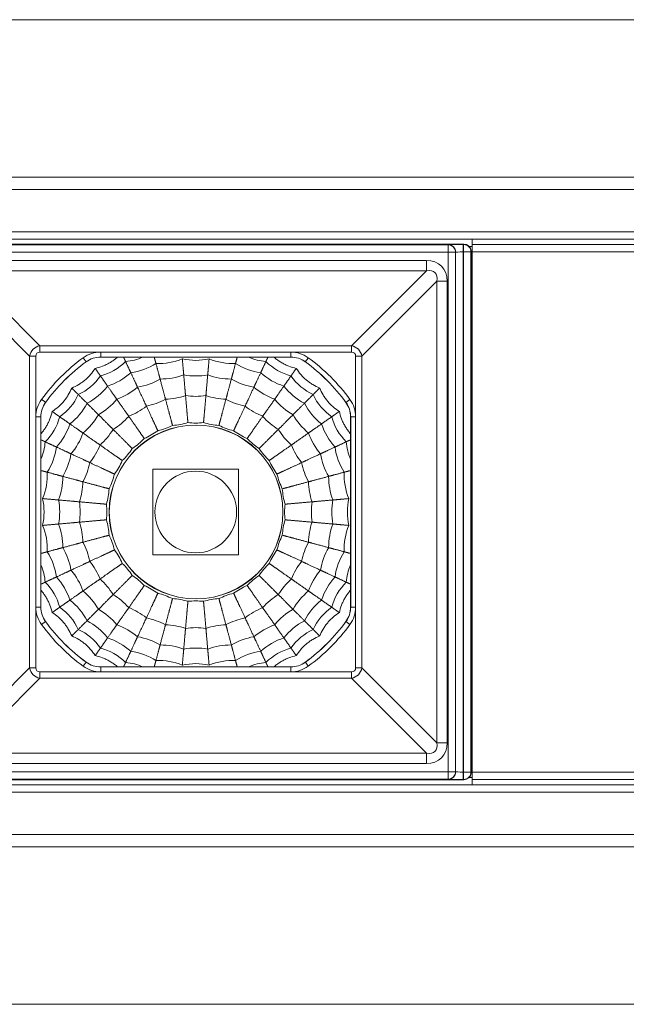
# Model space of a CAD drawing. Units: millimetres. Extents: x 52 to 1159, y 51 to 379.
# Drawn here: x 253 to 277, y 340 to 379 of the extents above; entities that cross this region are included whole.
import ezdxf

# ---------------------------------------------------------------- set-up
doc = ezdxf.new("R2010")
doc.units = ezdxf.units.MM
doc.layers.add('1', color=7, linetype='Continuous', true_color=0xffffff)

msp = doc.modelspace()

# ---------------------------------------------------------------- linework, layer by layer
at = {"layer": '1', "color": 251, "linetype": 'Continuous', "lineweight": 18}
for p, q in [((442.446, 379.225), (114.246, 379.225)), ((270.66, 370.175), (247.888, 370.175)), ((270.974, 369.581), (270.962, 369.604)), ((263.678, 365.62), (256.013, 365.62)), ((253.6, 363.207), (253.6, 355.542)), ((266.091, 355.542), (266.091, 363.207)), ((256.013, 353.129), (263.678, 353.129)), ((270.974, 349.168), (270.962, 349.145)), ((270.66, 348.575), (247.888, 348.575)), ((114.246, 339.525), (442.446, 339.525))]:
    msp.add_line(p, q, dxfattribs=at)
at = {"layer": '1', "color": 252, "linetype": 'Continuous', "lineweight": 18}
for p, q in [((433.596, 372.875), (123.096, 372.875)), ((433.596, 370.375), (123.096, 370.375)), ((271.001, 369.775), (270.962, 369.775)), ((270.962, 369.71), (271.001, 369.71)), ((258.121, 361.1), (258.121, 357.65)), ((261.571, 361.1), (258.121, 361.1)), ((261.571, 357.65), (261.571, 361.1)), ((258.121, 357.65), (261.571, 357.65)), ((271.001, 349.039), (270.962, 349.039)), ((271.001, 348.975), (270.962, 348.975)), ((433.596, 348.375), (123.096, 348.375)), ((433.596, 345.875), (123.096, 345.875))]:
    msp.add_line(p, q, dxfattribs=at)
at = {"layer": '1', "color": 252, "linetype": 'Continuous', "lineweight": 13}
for p, q in [((433.596, 372.375), (123.096, 372.375)), ((433.596, 370.675), (123.096, 370.675)), ((271.001, 370.075), (270.884, 370.075)), ((271.001, 348.675), (270.884, 348.675)), ((433.596, 348.075), (123.096, 348.075)), ((433.596, 346.375), (123.096, 346.375))]:
    msp.add_line(p, q, dxfattribs=at)
at = {"layer": '1', "color": 251, "linetype": 'Continuous', "lineweight": 13}
for p, q in [((138.67, 370.15), (270.021, 370.15)), ((270.021, 370.15), (270.025, 370.154)), ((270.021, 369.85), (270.021, 370.15)), ((270.625, 370.159), (270.625, 369.859)), ((270.625, 370.159), (270.644, 370.159)), ((270.644, 370.159), (270.66, 370.175)), ((270.644, 369.859), (270.644, 370.159)), ((270.021, 369.85), (138.67, 369.85)), ((270.021, 369.85), (270.321, 369.85)), ((270.021, 348.899), (270.021, 369.85)), ((270.325, 369.854), (270.321, 369.85)), ((270.321, 369.85), (270.321, 348.899)), ((270.325, 348.896), (270.325, 369.854)), ((270.644, 369.859), (270.625, 369.859)), ((270.625, 369.859), (270.625, 348.89)), ((270.644, 369.859), (270.944, 369.859)), ((270.644, 348.89), (270.644, 369.859)), ((270.96, 369.875), (270.944, 369.859)), ((270.944, 369.859), (270.944, 348.89)), ((250.543, 369.515), (269.149, 369.515)), ((269.149, 369.096), (269.149, 369.515)), ((270.974, 369.27), (270.974, 369.581)), ((270.996, 369.27), (270.974, 369.27)), ((250.543, 369.096), (253.564, 366.075)), ((269.149, 369.096), (250.543, 369.096)), ((266.127, 366.075), (269.149, 369.096)), ((253.145, 365.656), (250.124, 368.677)), ((269.568, 368.677), (266.546, 365.656)), ((269.987, 368.677), (269.568, 368.677)), ((269.568, 350.072), (269.568, 368.677)), ((269.987, 368.677), (269.987, 350.072)), ((270.982, 368.665), (270.979, 368.671)), ((270.996, 368.665), (270.982, 368.665)), ((270.982, 350.084), (270.982, 368.665)), ((253.564, 365.824), (253.564, 366.075)), ((253.564, 366.075), (266.127, 366.075)), ((266.127, 365.824), (266.127, 366.075)), ((253.145, 353.093), (253.145, 365.656)), ((253.145, 365.656), (253.397, 365.656)), ((253.397, 365.656), (253.397, 353.093)), ((266.127, 365.824), (253.564, 365.824)), ((256.013, 365.823), (263.678, 365.823)), ((256.013, 365.623), (256.013, 365.823)), ((263.678, 365.623), (263.678, 365.823)), ((266.295, 365.656), (266.546, 365.656)), ((266.295, 353.093), (266.295, 365.656)), ((266.546, 365.656), (266.546, 353.093)), ((255.425, 365.431), (255.307, 365.592)), ((255.426, 365.429), (255.425, 365.431)), ((263.678, 365.623), (256.013, 365.623)), ((256.013, 365.623), (256.013, 365.62)), ((263.678, 365.62), (263.678, 365.623)), ((264.267, 365.431), (264.265, 365.429)), ((253.79, 363.796), (253.792, 363.794)), ((265.9, 363.794), (265.902, 363.796)), ((265.902, 363.796), (266.064, 363.914)), ((253.398, 355.542), (253.398, 363.207)), ((253.598, 363.207), (253.398, 363.207)), ((253.6, 363.207), (253.598, 363.207)), ((253.598, 363.207), (253.598, 355.542)), ((266.094, 363.207), (266.091, 363.207)), ((266.294, 363.207), (266.094, 363.207)), ((266.094, 355.542), (266.094, 363.207)), ((266.294, 363.207), (266.294, 355.542)), ((253.598, 355.542), (253.398, 355.542)), ((253.598, 355.542), (253.6, 355.542)), ((266.091, 355.542), (266.094, 355.542)), ((266.294, 355.542), (266.094, 355.542)), ((253.628, 354.836), (253.79, 354.954)), ((253.792, 354.955), (253.79, 354.954)), ((265.902, 354.954), (265.9, 354.955)), ((266.064, 354.836), (265.902, 354.954)), ((250.124, 350.072), (253.145, 353.093)), ((253.145, 353.093), (253.397, 353.093)), ((255.307, 353.157), (255.425, 353.318)), ((255.425, 353.318), (255.426, 353.32)), ((256.013, 353.129), (256.013, 353.126)), ((256.013, 353.126), (263.678, 353.126)), ((256.013, 352.926), (256.013, 353.126)), ((263.678, 353.126), (263.678, 353.129)), ((263.678, 352.926), (263.678, 353.126)), ((264.265, 353.32), (264.267, 353.318)), ((264.385, 353.157), (264.267, 353.318)), ((266.295, 353.093), (266.546, 353.093)), ((266.546, 353.093), (269.568, 350.072)), ((253.564, 352.674), (250.543, 349.653)), ((253.564, 352.925), (266.127, 352.925)), ((253.564, 352.674), (253.564, 352.925)), ((266.127, 352.674), (253.564, 352.674)), ((263.678, 352.926), (256.013, 352.926)), ((266.127, 352.674), (266.127, 352.925)), ((269.149, 349.653), (266.127, 352.674)), ((269.987, 350.072), (269.568, 350.072)), ((270.979, 350.079), (270.982, 350.084)), ((270.982, 350.084), (270.996, 350.084)), ((250.543, 349.653), (269.149, 349.653)), ((269.149, 349.234), (269.149, 349.653)), ((270.974, 349.479), (270.996, 349.479)), ((270.974, 349.168), (270.974, 349.479)), ((269.149, 349.234), (250.543, 349.234)), ((138.67, 348.899), (270.021, 348.899)), ((270.021, 348.599), (138.67, 348.599)), ((270.321, 348.899), (270.021, 348.899)), ((270.021, 348.599), (270.021, 348.899)), ((270.025, 348.596), (270.021, 348.599)), ((270.321, 348.899), (270.325, 348.896)), ((270.625, 348.89), (270.644, 348.89)), ((270.625, 348.59), (270.625, 348.89)), ((270.644, 348.59), (270.625, 348.59)), ((270.644, 348.89), (270.944, 348.89)), ((270.644, 348.59), (270.644, 348.89)), ((270.66, 348.575), (270.644, 348.59)), ((270.944, 348.89), (270.96, 348.875))]:
    msp.add_line(p, q, dxfattribs=at)
at = {"layer": '1', "color": 27, "linetype": 'Continuous', "lineweight": 18}
for p, q in [((270.996, 370.375), (270.996, 370.165)), ((270.996, 370.165), (270.996, 369.865)), ((285.696, 370.165), (270.996, 370.165)), ((270.996, 369.865), (270.996, 348.885)), ((270.996, 348.585), (270.996, 348.885)), ((270.996, 348.585), (270.996, 348.375)), ((285.696, 348.585), (270.996, 348.585))]:
    msp.add_line(p, q, dxfattribs=at)
at = {"layer": '1', "color": 27, "linetype": 'Continuous', "lineweight": 13}
for p, q in [((285.696, 369.865), (270.996, 369.865)), ((285.696, 348.885), (270.996, 348.885))]:
    msp.add_line(p, q, dxfattribs=at)
at = {"layer": '1', "color": 4, "linetype": 'Continuous', "lineweight": 13}
msp.add_circle((259.86, 359.375), 3.504, dxfattribs=at)
at = {"layer": '1', "color": 4, "linetype": 'Continuous', "lineweight": 18}
msp.add_circle((259.86, 359.375), 3.5, dxfattribs=at)
at = {"layer": '1', "color": 252, "linetype": 'Continuous', "lineweight": 18}
msp.add_circle((259.846, 359.375), 1.647, dxfattribs=at)
at = {"layer": '1', "color": 251, "linetype": 'Continuous', "lineweight": 13}
for centre, radius, start, end in [((256.013, 364.625), 1.198, 90, 126.1288), ((263.678, 364.625), 1.198, 53.8712, 90), ((259.846, 359.375), 7.698, 126.1289, 143.8711), ((259.846, 359.375), 7.498, 126.1289, 143.8711), ((263.678, 364.625), 0.998, 53.8712, 90), ((259.846, 359.375), 7.498, 36.1289, 53.8711), ((259.846, 359.375), 7.698, 36.1289, 53.8711), ((254.596, 363.207), 1.198, 143.8712, 180), ((254.596, 363.207), 0.998, 143.8712, 180), ((265.096, 363.207), 1.198, 0, 36.1288), ((254.596, 355.542), 1.198, 180, 216.1288), ((265.096, 355.542), 1.198, 323.8712, 0), ((259.846, 359.375), 7.498, 216.1289, 233.8711), ((259.846, 359.375), 7.498, 306.1289, 323.8711), ((259.846, 359.375), 7.698, 216.1289, 233.8711), ((259.846, 359.375), 7.698, 306.1289, 323.8711), ((256.013, 354.125), 1.198, 233.8712, 270), ((263.678, 354.125), 1.198, 270, 306.1288)]:
    msp.add_arc(centre, radius, start, end, dxfattribs=at)
at = {"layer": '1', "color": 251, "linetype": 'Continuous', "lineweight": 18}
for centre, radius, start, end in [((259.846, 359.375), 7.496, 126.1289, 143.8711), ((256.013, 364.625), 0.998, 90, 126.1288), ((256.013, 364.625), 0.996, 90, 126.1288), ((263.678, 364.625), 0.996, 53.8712, 90), ((259.846, 359.375), 7.496, 36.1289, 53.8711), ((254.596, 363.207), 0.996, 143.8712, 180), ((265.096, 363.207), 0.996, 0, 36.1288), ((265.096, 363.207), 0.998, 0, 36.1288), ((254.596, 355.542), 0.998, 180, 216.1288), ((254.596, 355.542), 0.996, 180, 216.1288), ((265.096, 355.542), 0.996, 323.8712, 0), ((265.096, 355.542), 0.998, 323.8712, 0), ((259.846, 359.375), 7.496, 216.1289, 233.8711), ((259.846, 359.375), 7.496, 306.1289, 323.8711), ((256.013, 354.125), 0.998, 233.8712, 270), ((256.013, 354.125), 0.996, 233.8712, 270), ((263.678, 354.125), 0.996, 270, 306.1288), ((263.678, 354.125), 0.998, 270, 306.1288)]:
    msp.add_arc(centre, radius, start, end, dxfattribs=at)
at = {"layer": '1', "color": 163, "linetype": 'Continuous', "lineweight": 18}
for centre, radius, start, end in [((255.424, 367.033), 2.25, 284.9679, 315.0321), ((256.821, 367.684), 2.25, 274.9679, 293.4494), ((256.899, 367.47), 2.5, 277.5227, 302.4773), ((258.35, 367.858), 2.5, 267.5227, 292.4773), ((259.846, 367.989), 2.5, 257.5227, 282.4773), ((261.342, 367.858), 2.5, 247.5227, 272.4773), ((262.792, 367.47), 2.5, 237.5227, 262.4773), ((262.87, 367.684), 2.25, 246.5506, 265.0321), ((264.267, 367.033), 2.25, 224.9679, 255.0321), ((254.162, 366.149), 2.25, 294.9679, 325.0321), ((255.539, 366.835), 2.5, 287.5227, 312.4773), ((258.416, 367.485), 2.75, 269.8698, 290.1302), ((259.846, 367.61), 2.75, 259.8698, 280.1302), ((261.276, 367.485), 2.75, 249.8698, 270.1302), ((264.153, 366.835), 2.5, 227.5227, 252.4773), ((265.53, 366.149), 2.25, 214.9679, 245.0321), ((254.308, 365.974), 2.5, 297.5227, 322.4773), ((257.029, 367.114), 2.75, 279.8698, 300.1302), ((262.663, 367.114), 2.75, 239.8698, 260.1302), ((265.383, 365.974), 2.5, 217.5227, 242.4773), ((253.072, 365.059), 2.25, 304.9679, 335.0321), ((255.728, 366.507), 2.75, 289.8698, 310.1302), ((258.515, 366.921), 3, 272.1375, 287.8625), ((259.846, 367.037), 3, 262.1375, 277.8625), ((261.176, 366.921), 3, 252.1375, 267.8625), ((263.964, 366.507), 2.75, 229.8698, 250.1302), ((266.62, 365.059), 2.25, 204.9679, 235.0321), ((253.247, 364.912), 2.5, 307.5227, 332.4773), ((254.552, 365.683), 2.75, 299.8698, 320.1302), ((257.225, 366.575), 3, 282.1375, 297.8625), ((262.467, 366.575), 3, 242.1375, 257.8625), ((265.14, 365.683), 2.75, 219.8698, 240.1302), ((266.445, 364.912), 2.5, 207.5227, 232.4773), ((253.537, 364.668), 2.75, 309.8698, 330.1302), ((256.015, 366.011), 3, 292.1375, 307.8625), ((263.677, 366.011), 3, 232.1375, 247.8625), ((266.155, 364.668), 2.75, 209.8698, 230.1302), ((252.187, 363.796), 2.25, 314.9679, 345.0321), ((252.385, 363.682), 2.5, 317.5227, 342.4773), ((254.92, 365.244), 3, 302.1375, 317.8625), ((264.771, 365.244), 3, 222.1375, 237.8625), ((267.306, 363.682), 2.5, 197.5227, 222.4773), ((267.504, 363.796), 2.25, 194.9679, 225.0321), ((252.714, 363.492), 2.75, 319.8698, 340.1302), ((253.976, 364.3), 3, 312.1375, 327.8625), ((265.716, 364.3), 3, 212.1375, 227.8625), ((266.978, 363.492), 2.75, 199.8698, 220.1302), ((251.536, 362.399), 2.25, 336.5506, 355.0321), ((253.21, 363.206), 3, 322.1375, 337.8625), ((266.482, 363.206), 3, 202.1375, 217.8625), ((268.156, 362.399), 2.25, 184.9679, 203.4494), ((251.751, 362.321), 2.5, 327.5227, 352.4773), ((252.107, 362.191), 2.75, 329.8698, 350.1302), ((267.585, 362.191), 2.75, 189.8698, 210.1302), ((267.941, 362.321), 2.5, 187.5227, 212.4773), ((252.645, 361.995), 3, 332.1375, 347.8625), ((267.046, 361.995), 3, 192.1375, 207.8625), ((251.362, 360.871), 2.5, 337.5227, 2.4773), ((268.33, 360.871), 2.5, 177.5227, 202.4773), ((251.735, 360.805), 2.75, 339.8698, 0.1302), ((252.3, 360.705), 3, 342.1375, 357.8625), ((267.392, 360.705), 3, 182.1375, 197.8625), ((267.956, 360.805), 2.75, 179.8698, 200.1302), ((251.231, 359.375), 2.5, 347.5227, 12.4773), ((251.61, 359.375), 2.75, 349.8698, 10.1302), ((252.183, 359.375), 3, 352.1375, 7.8625), ((267.508, 359.375), 3, 172.1375, 187.8625), ((268.082, 359.375), 2.75, 169.8698, 190.1302), ((268.461, 359.375), 2.5, 167.5227, 192.4773), ((251.735, 357.944), 2.75, 359.8698, 20.1302), ((252.3, 358.044), 3, 2.1375, 17.8625), ((267.392, 358.044), 3, 162.1375, 177.8625), ((267.956, 357.944), 2.75, 159.8698, 180.1302), ((251.362, 357.879), 2.5, 357.5227, 22.4773), ((268.33, 357.879), 2.5, 157.5227, 182.4773), ((252.645, 356.754), 3, 12.1375, 27.8625), ((267.046, 356.754), 3, 152.1375, 167.8625), ((251.751, 356.428), 2.5, 7.5227, 32.4773), ((252.107, 356.558), 2.75, 9.8698, 30.1302), ((267.585, 356.558), 2.75, 149.8698, 170.1302), ((267.941, 356.428), 2.5, 147.5227, 172.4773), ((253.21, 355.543), 3, 22.1375, 37.8625), ((266.482, 355.543), 3, 142.1375, 157.8625), ((251.536, 356.35), 2.25, 4.9679, 23.4494), ((252.714, 355.257), 2.75, 19.8698, 40.1302), ((266.978, 355.257), 2.75, 139.8698, 160.1302), ((268.156, 356.35), 2.25, 156.5506, 175.0321), ((252.187, 354.953), 2.25, 14.9679, 45.0321), ((252.385, 355.067), 2.5, 17.5227, 42.4773), ((253.976, 354.449), 3, 32.1375, 47.8625), ((265.716, 354.449), 3, 132.1375, 147.8625), ((267.306, 355.067), 2.5, 137.5227, 162.4773), ((267.504, 354.953), 2.25, 134.9679, 165.0321), ((253.537, 354.081), 2.75, 29.8698, 50.1302), ((266.155, 354.081), 2.75, 129.8698, 150.1302), ((253.247, 353.837), 2.5, 27.5227, 52.4773), ((254.92, 353.505), 3, 42.1375, 57.8625), ((264.771, 353.505), 3, 122.1375, 137.8625), ((266.445, 353.837), 2.5, 127.5227, 152.4773), ((253.072, 353.69), 2.25, 24.9679, 55.0321), ((254.552, 353.066), 2.75, 39.8698, 60.1302), ((256.015, 352.739), 3, 52.1375, 67.8625), ((263.677, 352.739), 3, 112.1375, 127.8625), ((265.14, 353.066), 2.75, 119.8698, 140.1302), ((266.62, 353.69), 2.25, 124.9679, 155.0321), ((254.308, 352.775), 2.5, 37.5227, 62.4773), ((257.225, 352.174), 3, 62.1375, 77.8625), ((262.467, 352.174), 3, 102.1375, 117.8625), ((265.383, 352.775), 2.5, 117.5227, 142.4773), ((254.162, 352.6), 2.25, 34.9679, 65.0321), ((255.728, 352.242), 2.75, 49.8698, 70.1302), ((258.515, 351.828), 3, 72.1375, 87.8625), ((259.846, 351.712), 3, 82.1375, 97.8625), ((261.176, 351.828), 3, 92.1375, 107.8625), ((263.964, 352.242), 2.75, 109.8698, 130.1302), ((265.53, 352.6), 2.25, 114.9679, 145.0321), ((255.539, 351.914), 2.5, 47.5227, 72.4773), ((257.029, 351.636), 2.75, 59.8698, 80.1302), ((262.663, 351.636), 2.75, 99.8698, 120.1302), ((264.153, 351.914), 2.5, 107.5227, 132.4773), ((255.424, 351.716), 2.25, 44.9679, 75.0321), ((256.899, 351.279), 2.5, 57.5227, 82.4773), ((258.416, 351.264), 2.75, 69.8698, 90.1302), ((259.846, 351.139), 2.75, 79.8698, 100.1302), ((261.276, 351.264), 2.75, 89.8698, 110.1302), ((262.792, 351.279), 2.5, 97.5227, 122.4773), ((264.267, 351.716), 2.25, 104.9679, 135.0321), ((258.35, 350.891), 2.5, 67.5227, 92.4773), ((261.342, 350.891), 2.5, 87.5227, 112.4773), ((256.821, 351.065), 2.25, 66.5506, 85.0321), ((259.846, 350.76), 2.5, 77.5227, 102.4773), ((262.87, 351.065), 2.25, 94.9679, 113.4494)]:
    msp.add_arc(centre, radius, start, end, dxfattribs=at)
at = {"layer": '1', "color": 251, "linetype": 'Continuous', "lineweight": 13}
for centre, major_axis, ratio, start_param, end_param in [((270.021, 369.85), (-0.212, 0.212), 0.999924, 3.927029, 5.497749), ((270.625, 370.154), (0.6, 0), 0.008727, 1.570796, 3.132866), ((270.025, 369.854), (-0.212, 0.212), 0.999924, 3.927029, 5.497749), ((270.644, 369.859), (-0.212, 0.212), 0.999924, 3.927029, 5.497749), ((270.625, 369.854), (0.3, 0), 0.017454, 1.570796, 3.132866), ((268.793, 368.322), (0.962, 0.962), 0.735379, 5.649108, 6.917263), ((270.979, 369.27), (0, -0.6), 0.008727, 4.712389, 6.265732), ((268.793, 368.322), (0.702, 0.702), 0.503954, 5.649108, 6.917263), ((271.279, 368.671), (0.268, 0.134), 0.99981, 2.340726, 2.677899), ((271.282, 368.665), (0.268, 0.134), 0.99981, 2.36917, 2.677899), ((253.635, 365.585), (0.354, 0.354), 0.985165, 0.936719, 2.204874), ((266.056, 365.585), (0.354, -0.354), 0.985165, 0.936719, 2.204874), ((253.635, 365.585), (0.192, -0.192), 0.735379, 2.507515, 3.77567), ((266.056, 365.585), (0.192, 0.192), 0.735379, 5.649108, 6.917263), ((264.385, 365.592), (-0.118, -0.162), 0.000002, 4.712389, 6.274459), ((253.628, 363.914), (0.162, -0.118), 0.000002, 4.712389, 6.274438), ((253.635, 353.164), (0.354, -0.354), 0.985165, 4.078311, 5.346467), ((253.635, 353.164), (0.192, 0.192), 0.735379, 2.507515, 3.77567), ((266.056, 353.164), (0.192, -0.192), 0.735379, 5.649108, 6.917263), ((266.056, 353.164), (0.354, 0.354), 0.985165, 4.078311, 5.346467), ((268.793, 350.427), (0.702, -0.702), 0.503954, 5.649108, 6.917263), ((268.793, 350.427), (0.962, -0.962), 0.735379, 5.649108, 6.917263), ((270.979, 349.479), (0, -0.6), 0.008727, 3.159046, 4.712389), ((271.279, 350.079), (-0.268, 0.134), 0.99981, 0.463693, 0.800866), ((271.282, 350.084), (-0.268, 0.134), 0.99981, 0.463693, 0.772423), ((270.021, 348.899), (0.212, 0.212), 0.999924, 3.927029, 5.497749), ((270.025, 348.896), (0.212, 0.212), 0.999924, 3.927029, 5.497749), ((270.625, 348.596), (0.6, 0), 0.008727, 3.150319, 4.712389), ((270.625, 348.896), (0.3, 0), 0.017454, 3.150319, 4.712389), ((270.644, 348.89), (-0.212, -0.212), 0.999924, 0.785436, 2.356156)]:
    msp.add_ellipse(centre, major_axis=major_axis, ratio=ratio, start_param=start_param, end_param=end_param, dxfattribs=at)
at = {"layer": '1', "color": 251, "linetype": 'Continuous', "lineweight": 18}
for centre, major_axis, ratio, start_param, end_param in [((270.66, 369.875), (0.212, 0.212), 0.999924, 5.59483, 7.068545), ((270.962, 369.904), (0, -0.3), 0.008727, 4.809356, 6.265732), ((271.274, 369.581), (0.3, 0), 0.017455, 3.150319, 3.52751), ((270.962, 348.846), (0, -0.3), 0.008727, 3.159046, 4.615422), ((271.274, 349.168), (0.3, 0), 0.017455, 2.755675, 3.132866), ((270.66, 348.875), (-0.212, 0.212), 0.999924, 2.356233, 3.829948)]:
    msp.add_ellipse(centre, major_axis=major_axis, ratio=ratio, start_param=start_param, end_param=end_param, dxfattribs=at)
for points in [[(270.96, 369.875), (270.96, 369.884), (270.959, 369.894), (270.958, 369.904)], [(270.958, 348.846), (270.959, 348.855), (270.96, 348.865), (270.96, 348.875)]]:
    msp.add_open_spline(points, degree=3, dxfattribs=at)
at = {"layer": '1', "color": 163, "linetype": 'Continuous', "lineweight": 18}
for points, knots in [([(256.693, 365.619), (256.673, 365.601), (256.652, 365.583), (256.61, 365.55), (256.59, 365.534), (256.548, 365.502), (256.484, 365.457), (256.417, 365.415), (256.349, 365.376), (256.326, 365.363), (256.28, 365.339), (256.21, 365.304), (256.138, 365.273), (255.993, 365.217), (255.893, 365.188), (255.791, 365.166)], [0, 0, 0, 0, 0.079843, 0.079843, 0.156523, 0.156523, 0.233202, 0.386562, 0.386562, 0.463242, 0.463242, 0.539921, 0.693281, 0.693281, 1, 1, 1, 1]), ([(263.901, 365.166), (263.798, 365.188), (263.698, 365.217), (263.576, 365.264), (263.552, 365.274), (263.504, 365.295), (263.432, 365.327), (263.363, 365.364), (263.295, 365.403), (263.272, 365.417), (263.228, 365.445), (263.163, 365.488), (263.1, 365.535), (263.04, 365.584), (263.02, 365.601), (263, 365.618)], [0, 0, 0, 0, 0.307438, 0.307438, 0.384298, 0.384298, 0.461157, 0.614876, 0.614876, 0.691736, 0.691736, 0.768595, 0.922314, 0.922314, 1, 1, 1, 1]), ([(255.791, 365.166), (255.735, 365.077), (255.673, 364.993), (255.587, 364.894), (255.569, 364.875), (255.534, 364.837), (255.479, 364.781), (255.421, 364.728), (255.36, 364.678), (255.34, 364.661), (255.299, 364.629), (255.236, 364.582), (255.171, 364.54), (255.037, 364.459), (254.944, 364.413), (254.847, 364.374)], [0, 0, 0, 0, 0.25, 0.25, 0.3125, 0.3125, 0.375, 0.5, 0.5, 0.5625, 0.5625, 0.625, 0.75, 0.75, 1, 1, 1, 1]), ([(264.845, 364.374), (264.748, 364.413), (264.654, 364.46), (264.542, 364.527), (264.52, 364.541), (264.476, 364.57), (264.411, 364.614), (264.349, 364.662), (264.289, 364.713), (264.27, 364.73), (264.231, 364.765), (264.174, 364.819), (264.121, 364.876), (264.018, 364.993), (263.956, 365.077), (263.901, 365.166)], [0, 0, 0, 0, 0.25, 0.25, 0.3125, 0.3125, 0.375, 0.5, 0.5, 0.5625, 0.5625, 0.625, 0.75, 0.75, 1, 1, 1, 1]), ([(254.847, 364.374), (254.808, 364.276), (254.761, 364.183), (254.693, 364.071), (254.679, 364.049), (254.651, 364.005), (254.606, 363.94), (254.558, 363.878), (254.508, 363.818), (254.491, 363.798), (254.455, 363.76), (254.401, 363.703), (254.345, 363.649), (254.227, 363.547), (254.144, 363.485), (254.055, 363.43)], [0, 0, 0, 0, 0.25, 0.25, 0.3125, 0.3125, 0.375, 0.5, 0.5, 0.5625, 0.5625, 0.625, 0.75, 0.75, 1, 1, 1, 1]), ([(265.637, 363.43), (265.548, 363.485), (265.464, 363.547), (265.365, 363.633), (265.346, 363.651), (265.308, 363.687), (265.252, 363.742), (265.199, 363.8), (265.149, 363.86), (265.132, 363.88), (265.1, 363.922), (265.054, 363.985), (265.011, 364.05), (264.931, 364.183), (264.884, 364.276), (264.845, 364.374)], [0, 0, 0, 0, 0.25, 0.25, 0.3125, 0.3125, 0.375, 0.5, 0.5, 0.5625, 0.5625, 0.625, 0.75, 0.75, 1, 1, 1, 1]), ([(254.055, 363.43), (254.033, 363.327), (254.003, 363.227), (253.956, 363.105), (253.946, 363.08), (253.926, 363.032), (253.893, 362.961), (253.857, 362.892), (253.817, 362.824), (253.804, 362.801), (253.776, 362.757), (253.733, 362.692), (253.686, 362.629), (253.637, 362.568), (253.62, 362.548), (253.603, 362.529)], [0, 0, 0, 0, 0.307438, 0.307438, 0.384298, 0.384298, 0.461157, 0.614876, 0.614876, 0.691736, 0.691736, 0.768595, 0.922314, 0.922314, 1, 1, 1, 1]), ([(266.09, 362.527), (266.072, 362.548), (266.055, 362.569), (266.021, 362.61), (266.005, 362.631), (265.974, 362.673), (265.928, 362.737), (265.886, 362.803), (265.847, 362.871), (265.834, 362.894), (265.81, 362.94), (265.775, 363.01), (265.744, 363.082), (265.689, 363.227), (265.659, 363.327), (265.637, 363.43)], [0, 0, 0, 0, 0.079843, 0.079843, 0.156523, 0.156523, 0.233202, 0.386562, 0.386562, 0.463242, 0.463242, 0.539921, 0.693281, 0.693281, 1, 1, 1, 1]), ([(258.318, 362.652), (258.42, 362.677), (258.521, 362.708), (258.719, 362.78), (258.815, 362.821), (258.91, 362.867)], [0, 0, 0, 0, 0.5, 0.5, 1, 1, 1, 1]), ([(258.91, 362.867), (259.015, 362.875), (259.12, 362.887), (259.327, 362.924), (259.429, 362.948), (259.531, 362.977)], [0, 0, 0, 0, 0.5, 0.5, 1, 1, 1, 1]), ([(259.531, 362.977), (259.635, 362.966), (259.741, 362.96), (259.951, 362.96), (260.056, 362.966), (260.161, 362.977)], [0, 0, 0, 0, 0.5, 0.5, 1, 1, 1, 1]), ([(260.161, 362.977), (260.262, 362.948), (260.365, 362.924), (260.572, 362.887), (260.677, 362.875), (260.782, 362.867)], [0, 0, 0, 0, 0.5, 0.5, 1, 1, 1, 1]), ([(260.782, 362.867), (260.876, 362.821), (260.973, 362.78), (261.171, 362.708), (261.272, 362.677), (261.374, 362.652)], [0, 0, 0, 0, 0.5, 0.5, 1, 1, 1, 1]), ([(257.772, 362.336), (257.868, 362.379), (257.962, 362.427), (258.144, 362.532), (258.233, 362.59), (258.318, 362.652)], [0, 0, 0, 0, 0.5, 0.5, 1, 1, 1, 1]), ([(261.374, 362.652), (261.459, 362.59), (261.547, 362.532), (261.73, 362.427), (261.824, 362.379), (261.92, 362.336)], [0, 0, 0, 0, 0.5, 0.5, 1, 1, 1, 1]), ([(257.289, 361.931), (257.376, 361.99), (257.46, 362.054), (257.622, 362.189), (257.699, 362.261), (257.772, 362.336)], [0, 0, 0, 0, 0.5, 0.5, 1, 1, 1, 1]), ([(261.92, 362.336), (261.993, 362.261), (262.07, 362.189), (262.231, 362.054), (262.315, 361.99), (262.403, 361.931)], [0, 0, 0, 0, 0.5, 0.5, 1, 1, 1, 1]), ([(256.884, 361.449), (256.96, 361.522), (257.032, 361.599), (257.167, 361.76), (257.23, 361.844), (257.289, 361.931)], [0, 0, 0, 0, 0.5, 0.5, 1, 1, 1, 1]), ([(262.403, 361.931), (262.461, 361.844), (262.525, 361.76), (262.66, 361.599), (262.732, 361.522), (262.808, 361.449)], [0, 0, 0, 0, 0.5, 0.5, 1, 1, 1, 1]), ([(256.569, 360.903), (256.631, 360.988), (256.688, 361.076), (256.793, 361.259), (256.841, 361.352), (256.884, 361.449)], [0, 0, 0, 0, 0.5, 0.5, 1, 1, 1, 1]), ([(262.808, 361.449), (262.851, 361.352), (262.898, 361.259), (263.004, 361.076), (263.061, 360.988), (263.123, 360.903)], [0, 0, 0, 0, 0.5, 0.5, 1, 1, 1, 1]), ([(256.353, 360.31), (256.399, 360.405), (256.441, 360.502), (256.513, 360.7), (256.543, 360.8), (256.569, 360.903)], [0, 0, 0, 0, 0.5, 0.5, 1, 1, 1, 1]), ([(263.123, 360.903), (263.148, 360.8), (263.179, 360.7), (263.251, 360.502), (263.292, 360.405), (263.338, 360.31)], [0, 0, 0, 0, 0.5, 0.5, 1, 1, 1, 1]), ([(256.244, 359.69), (256.273, 359.791), (256.297, 359.893), (256.333, 360.101), (256.346, 360.205), (256.353, 360.31)], [0, 0, 0, 0, 0.5, 0.5, 1, 1, 1, 1]), ([(263.338, 360.31), (263.346, 360.205), (263.359, 360.101), (263.395, 359.893), (263.419, 359.791), (263.448, 359.69)], [0, 0, 0, 0, 0.5, 0.5, 1, 1, 1, 1]), ([(256.244, 359.059), (256.255, 359.164), (256.26, 359.269), (256.26, 359.48), (256.255, 359.585), (256.244, 359.69)], [0, 0, 0, 0, 0.5, 0.5, 1, 1, 1, 1]), ([(263.448, 359.69), (263.437, 359.585), (263.431, 359.48), (263.431, 359.269), (263.437, 359.164), (263.448, 359.059)], [0, 0, 0, 0, 0.5, 0.5, 1, 1, 1, 1]), ([(256.353, 358.439), (256.346, 358.544), (256.333, 358.648), (256.297, 358.856), (256.273, 358.958), (256.244, 359.059)], [0, 0, 0, 0, 0.5, 0.5, 1, 1, 1, 1]), ([(263.448, 359.059), (263.419, 358.958), (263.395, 358.856), (263.359, 358.648), (263.346, 358.544), (263.338, 358.439)], [0, 0, 0, 0, 0.5, 0.5, 1, 1, 1, 1]), ([(256.569, 357.846), (256.543, 357.949), (256.513, 358.049), (256.441, 358.247), (256.399, 358.344), (256.353, 358.439)], [0, 0, 0, 0, 0.5, 0.5, 1, 1, 1, 1]), ([(263.338, 358.439), (263.292, 358.344), (263.251, 358.247), (263.179, 358.049), (263.148, 357.949), (263.123, 357.846)], [0, 0, 0, 0, 0.5, 0.5, 1, 1, 1, 1]), ([(256.884, 357.301), (256.841, 357.397), (256.793, 357.491), (256.688, 357.673), (256.631, 357.761), (256.569, 357.846)], [0, 0, 0, 0, 0.5, 0.5, 1, 1, 1, 1]), ([(263.123, 357.846), (263.061, 357.761), (263.004, 357.673), (262.898, 357.491), (262.851, 357.397), (262.808, 357.301)], [0, 0, 0, 0, 0.5, 0.5, 1, 1, 1, 1]), ([(257.289, 356.818), (257.23, 356.905), (257.167, 356.989), (257.032, 357.151), (256.96, 357.227), (256.884, 357.301)], [0, 0, 0, 0, 0.5, 0.5, 1, 1, 1, 1]), ([(262.808, 357.301), (262.732, 357.227), (262.66, 357.151), (262.525, 356.989), (262.461, 356.905), (262.403, 356.818)], [0, 0, 0, 0, 0.5, 0.5, 1, 1, 1, 1]), ([(257.772, 356.413), (257.699, 356.488), (257.622, 356.56), (257.46, 356.696), (257.376, 356.759), (257.289, 356.818)], [0, 0, 0, 0, 0.5, 0.5, 1, 1, 1, 1]), ([(262.403, 356.818), (262.315, 356.759), (262.231, 356.696), (262.07, 356.56), (261.993, 356.488), (261.92, 356.413)], [0, 0, 0, 0, 0.5, 0.5, 1, 1, 1, 1]), ([(253.602, 356.222), (253.619, 356.201), (253.637, 356.181), (253.671, 356.139), (253.687, 356.118), (253.718, 356.076), (253.764, 356.013), (253.805, 355.946), (253.845, 355.878), (253.857, 355.855), (253.882, 355.809), (253.917, 355.739), (253.947, 355.667), (254.003, 355.522), (254.033, 355.422), (254.055, 355.32)], [0, 0, 0, 0, 0.079843, 0.079843, 0.156523, 0.156523, 0.233202, 0.386562, 0.386562, 0.463242, 0.463242, 0.539921, 0.693281, 0.693281, 1, 1, 1, 1]), ([(258.318, 356.098), (258.233, 356.159), (258.144, 356.217), (257.962, 356.322), (257.868, 356.37), (257.772, 356.413)], [0, 0, 0, 0, 0.5, 0.5, 1, 1, 1, 1]), ([(261.92, 356.413), (261.824, 356.37), (261.73, 356.322), (261.547, 356.217), (261.459, 356.159), (261.374, 356.098)], [0, 0, 0, 0, 0.5, 0.5, 1, 1, 1, 1]), ([(265.637, 355.32), (265.659, 355.422), (265.689, 355.522), (265.736, 355.644), (265.745, 355.669), (265.766, 355.717), (265.799, 355.788), (265.835, 355.858), (265.874, 355.926), (265.888, 355.948), (265.916, 355.992), (265.959, 356.058), (266.006, 356.12), (266.055, 356.181), (266.072, 356.201), (266.089, 356.221)], [0, 0, 0, 0, 0.307438, 0.307438, 0.384298, 0.384298, 0.461157, 0.614876, 0.614876, 0.691736, 0.691736, 0.768595, 0.922314, 0.922314, 1, 1, 1, 1]), ([(258.91, 355.882), (258.815, 355.928), (258.719, 355.969), (258.521, 356.041), (258.42, 356.072), (258.318, 356.098)], [0, 0, 0, 0, 0.5, 0.5, 1, 1, 1, 1]), ([(259.531, 355.773), (259.429, 355.802), (259.327, 355.825), (259.12, 355.862), (259.015, 355.875), (258.91, 355.882)], [0, 0, 0, 0, 0.5, 0.5, 1, 1, 1, 1]), ([(260.161, 355.773), (260.056, 355.784), (259.951, 355.789), (259.741, 355.789), (259.635, 355.784), (259.531, 355.773)], [0, 0, 0, 0, 0.5, 0.5, 1, 1, 1, 1]), ([(260.782, 355.882), (260.677, 355.875), (260.572, 355.862), (260.365, 355.825), (260.262, 355.802), (260.161, 355.773)], [0, 0, 0, 0, 0.5, 0.5, 1, 1, 1, 1]), ([(261.374, 356.098), (261.272, 356.072), (261.171, 356.041), (260.973, 355.969), (260.876, 355.928), (260.782, 355.882)], [0, 0, 0, 0, 0.5, 0.5, 1, 1, 1, 1]), ([(254.055, 355.32), (254.144, 355.264), (254.228, 355.202), (254.326, 355.116), (254.346, 355.098), (254.384, 355.062), (254.44, 355.007), (254.492, 354.949), (254.543, 354.889), (254.559, 354.869), (254.591, 354.827), (254.638, 354.764), (254.681, 354.699), (254.761, 354.566), (254.808, 354.473), (254.847, 354.376)], [0, 0, 0, 0, 0.25, 0.25, 0.3125, 0.3125, 0.375, 0.5, 0.5, 0.5625, 0.5625, 0.625, 0.75, 0.75, 1, 1, 1, 1]), ([(264.845, 354.376), (264.884, 354.473), (264.931, 354.566), (264.998, 354.678), (265.012, 354.701), (265.041, 354.744), (265.085, 354.809), (265.133, 354.871), (265.184, 354.931), (265.201, 354.951), (265.236, 354.99), (265.29, 355.046), (265.347, 355.1), (265.465, 355.202), (265.548, 355.264), (265.637, 355.32)], [0, 0, 0, 0, 0.25, 0.25, 0.3125, 0.3125, 0.375, 0.5, 0.5, 0.5625, 0.5625, 0.625, 0.75, 0.75, 1, 1, 1, 1]), ([(254.847, 354.376), (254.944, 354.336), (255.038, 354.29), (255.15, 354.222), (255.172, 354.208), (255.216, 354.179), (255.28, 354.135), (255.342, 354.087), (255.402, 354.037), (255.422, 354.019), (255.461, 353.984), (255.518, 353.93), (255.571, 353.873), (255.673, 353.756), (255.735, 353.672), (255.791, 353.584)], [0, 0, 0, 0, 0.25, 0.25, 0.3125, 0.3125, 0.375, 0.5, 0.5, 0.5625, 0.5625, 0.625, 0.75, 0.75, 1, 1, 1, 1]), ([(263.901, 353.584), (263.956, 353.672), (264.019, 353.756), (264.105, 353.855), (264.122, 353.874), (264.158, 353.913), (264.213, 353.969), (264.271, 354.021), (264.331, 354.072), (264.352, 354.088), (264.393, 354.12), (264.456, 354.167), (264.521, 354.21), (264.655, 354.29), (264.748, 354.336), (264.845, 354.376)], [0, 0, 0, 0, 0.25, 0.25, 0.3125, 0.3125, 0.375, 0.5, 0.5, 0.5625, 0.5625, 0.625, 0.75, 0.75, 1, 1, 1, 1]), ([(255.791, 353.584), (255.893, 353.562), (255.994, 353.532), (256.116, 353.485), (256.14, 353.475), (256.188, 353.454), (256.26, 353.422), (256.329, 353.385), (256.397, 353.346), (256.419, 353.332), (256.463, 353.304), (256.529, 353.261), (256.591, 353.215), (256.652, 353.166), (256.672, 353.149), (256.692, 353.131)], [0, 0, 0, 0, 0.307438, 0.307438, 0.384298, 0.384298, 0.461157, 0.614876, 0.614876, 0.691736, 0.691736, 0.768595, 0.922314, 0.922314, 1, 1, 1, 1]), ([(262.999, 353.13), (263.019, 353.148), (263.04, 353.166), (263.081, 353.199), (263.102, 353.215), (263.144, 353.247), (263.208, 353.292), (263.274, 353.334), (263.342, 353.373), (263.365, 353.386), (263.412, 353.41), (263.482, 353.445), (263.553, 353.476), (263.699, 353.532), (263.798, 353.562), (263.901, 353.584)], [0, 0, 0, 0, 0.079843, 0.079843, 0.156523, 0.156523, 0.233202, 0.386562, 0.386562, 0.463242, 0.463242, 0.539921, 0.693281, 0.693281, 1, 1, 1, 1])]:
    msp.add_open_spline(points, degree=3, knots=knots, dxfattribs=at)
for points, weights, degree in [([(256.944, 365.598), (256.972, 365.538), (256.996, 365.486), (257.016, 365.443)], [0.999155204121, 0.99913229758, 0.999413896207, 1], 3), ([(257.227, 364.991), (257.146, 365.164), (257.016, 365.443)], [1, 0.997562742531, 1], 2), ([(258.242, 365.361), (258.215, 365.46), (258.18, 365.592)], [1, 0.998685899321, 0.998788850896], 2), ([(258.409, 364.735), (258.344, 364.979), (258.242, 365.361)], [1, 0.99619065871, 1], 2), ([(259.362, 364.903), (259.34, 365.155), (259.306, 365.548)], [1, 0.99619065871, 1], 2), ([(260.386, 365.548), (260.352, 365.155), (260.33, 364.903)], [1, 0.99619065871, 1], 2), ([(261.45, 365.361), (261.348, 364.979), (261.282, 364.735)], [1, 0.99619065871, 1], 2), ([(261.512, 365.592), (261.476, 365.46), (261.45, 365.361)], [0.998788850896, 0.998685899321, 1], 2), ([(262.676, 365.443), (262.546, 365.164), (262.465, 364.991)], [1, 0.997562742531, 1], 2), ([(262.748, 365.598), (262.72, 365.538), (262.696, 365.486), (262.676, 365.443)], [0.999155204121, 0.99913229758, 0.999413896207, 1], 3), ([(255.791, 365.166), (255.881, 365.037), (255.953, 364.935), (256.005, 364.859)], [0.99997578719, 0.998871940923, 0.99888001186, 1], 3), ([(256.291, 364.451), (256.182, 364.607), (256.005, 364.859)], [1, 0.997562742531, 1], 2), ([(257.5, 364.404), (257.394, 364.634), (257.227, 364.991)], [1, 0.99619065871, 1], 2), ([(259.435, 364.065), (259.407, 364.395), (259.362, 364.903)], [1, 0.993223167131, 1], 2), ([(260.33, 364.903), (260.285, 364.395), (260.256, 364.065)], [1, 0.993223167131, 1], 2), ([(262.465, 364.991), (262.298, 364.634), (262.191, 364.404)], [1, 0.99619065871, 1], 2), ([(263.4, 364.451), (263.51, 364.607), (263.686, 364.859)], [1, 0.997562742531, 1], 2), ([(263.901, 365.166), (263.811, 365.037), (263.739, 364.935), (263.686, 364.859)], [0.99997578719, 0.998871940923, 0.99888001186, 1], 3), ([(256.663, 363.921), (256.518, 364.128), (256.291, 364.451)], [1, 0.99619065871, 1], 2), ([(258.627, 363.923), (258.541, 364.243), (258.409, 364.735)], [1, 0.993223167131, 1], 2), ([(261.282, 364.735), (261.15, 364.243), (261.065, 363.923)], [1, 0.993223167131, 1], 2), ([(263.029, 363.921), (263.174, 364.128), (263.4, 364.451)], [1, 0.99619065871, 1], 2), ([(254.847, 364.374), (254.958, 364.262), (255.046, 364.174), (255.111, 364.109)], [0.99997578719, 0.998871940923, 0.99888001186, 1], 3), ([(255.111, 364.109), (255.329, 363.892), (255.464, 363.757)], [1, 0.997562742531, 1], 2), ([(257.856, 363.642), (257.716, 363.942), (257.5, 364.404)], [1, 0.993223167131, 1], 2), ([(262.191, 364.404), (261.976, 363.942), (261.836, 363.642)], [1, 0.993223167131, 1], 2), ([(264.228, 363.757), (264.363, 363.892), (264.58, 364.109)], [1, 0.997562742531, 1], 2), ([(264.845, 364.374), (264.734, 364.262), (264.645, 364.174), (264.58, 364.109)], [0.99997578719, 0.998871940923, 0.99888001186, 1], 3), ([(255.464, 363.757), (255.743, 363.478), (255.922, 363.299)], [1, 0.99619065871, 1], 2), ([(257.145, 363.232), (256.955, 363.503), (256.663, 363.921)], [1, 0.993223167131, 1], 2), ([(262.547, 363.232), (262.737, 363.503), (263.029, 363.921)], [1, 0.993223167131, 1], 2), ([(263.77, 363.299), (263.949, 363.478), (264.228, 363.757)], [1, 0.99619065871, 1], 2), ([(254.055, 363.43), (254.184, 363.339), (254.286, 363.268), (254.361, 363.215)], [0.99997578719, 0.998871940923, 0.99888001186, 1], 3), ([(255.922, 363.299), (256.282, 362.938), (256.516, 362.704)], [1, 0.993223167131, 1], 2), ([(263.175, 362.704), (263.41, 362.938), (263.77, 363.299)], [1, 0.993223167131, 1], 2), ([(265.637, 363.43), (265.508, 363.339), (265.406, 363.268), (265.331, 363.215)], [0.99997578719, 0.998871940923, 0.99888001186, 1], 3), ([(254.361, 363.215), (254.613, 363.039), (254.769, 362.929)], [1, 0.997562742531, 1], 2), ([(254.769, 362.929), (255.093, 362.703), (255.3, 362.558)], [1, 0.99619065871, 1], 2), ([(264.922, 362.929), (264.599, 362.703), (264.392, 362.558)], [1, 0.99619065871, 1], 2), ([(265.331, 363.215), (265.079, 363.039), (264.922, 362.929)], [1, 0.997562742531, 1], 2), ([(255.3, 362.558), (255.717, 362.265), (255.989, 362.075)], [1, 0.993223167131, 1], 2), ([(264.392, 362.558), (263.974, 362.265), (263.703, 362.075)], [1, 0.993223167131, 1], 2), ([(253.622, 362.277), (253.682, 362.249), (253.734, 362.225), (253.778, 362.204)], [0.999155204121, 0.99913229758, 0.999413896207, 1], 3), ([(254.229, 361.994), (254.056, 362.074), (253.778, 362.204)], [1, 0.997562742531, 1], 2), ([(265.914, 362.204), (265.635, 362.074), (265.463, 361.994)], [1, 0.997562742531, 1], 2), ([(266.069, 362.277), (266.01, 362.249), (265.958, 362.225), (265.914, 362.204)], [0.999155204121, 0.99913229758, 0.999413896207, 1], 3), ([(254.816, 361.72), (254.587, 361.827), (254.229, 361.994)], [1, 0.99619065871, 1], 2), ([(255.578, 361.365), (255.278, 361.505), (254.816, 361.72)], [1, 0.993223167131, 1], 2), ([(264.876, 361.72), (264.413, 361.505), (264.113, 361.365)], [1, 0.993223167131, 1], 2), ([(265.463, 361.994), (265.105, 361.827), (264.876, 361.72)], [1, 0.99619065871, 1], 2), ([(253.628, 361.041), (253.761, 361.005), (253.86, 360.979)], [0.998788850896, 0.998685899321, 1], 2), ([(253.86, 360.979), (254.241, 360.876), (254.485, 360.811)], [1, 0.99619065871, 1], 2), ([(265.832, 360.979), (265.451, 360.876), (265.206, 360.811)], [1, 0.99619065871, 1], 2), ([(266.064, 361.041), (265.931, 361.005), (265.832, 360.979)], [0.998788850896, 0.998685899321, 1], 2), ([(254.485, 360.811), (254.978, 360.679), (255.298, 360.593)], [1, 0.993223167131, 1], 2), ([(265.206, 360.811), (264.714, 360.679), (264.394, 360.593)], [1, 0.993223167131, 1], 2), ([(254.317, 359.858), (254.065, 359.88), (253.672, 359.915)], [1, 0.99619065871, 1], 2), ([(255.155, 359.785), (254.825, 359.814), (254.317, 359.858)], [1, 0.993223167131, 1], 2), ([(265.374, 359.858), (264.867, 359.814), (264.537, 359.785)], [1, 0.993223167131, 1], 2), ([(266.02, 359.915), (265.626, 359.88), (265.374, 359.858)], [1, 0.99619065871, 1], 2), ([(253.672, 358.834), (254.065, 358.869), (254.317, 358.891)], [1, 0.99619065871, 1], 2), ([(254.317, 358.891), (254.825, 358.935), (255.155, 358.964)], [1, 0.993223167131, 1], 2), ([(264.537, 358.964), (264.867, 358.935), (265.374, 358.891)], [1, 0.993223167131, 1], 2), ([(265.374, 358.891), (265.626, 358.869), (266.02, 358.834)], [1, 0.99619065871, 1], 2), ([(255.298, 358.156), (254.978, 358.07), (254.485, 357.938)], [1, 0.993223167131, 1], 2), ([(264.394, 358.156), (264.714, 358.07), (265.206, 357.938)], [1, 0.993223167131, 1], 2), ([(253.86, 357.771), (253.761, 357.744), (253.628, 357.709)], [1, 0.998685899321, 0.998788850896], 2), ([(254.485, 357.938), (254.241, 357.873), (253.86, 357.771)], [1, 0.99619065871, 1], 2), ([(265.206, 357.938), (265.451, 357.873), (265.832, 357.771)], [1, 0.99619065871, 1], 2), ([(265.832, 357.771), (265.931, 357.744), (266.064, 357.709)], [1, 0.998685899321, 0.998788850896], 2), ([(255.578, 357.385), (255.278, 357.245), (254.816, 357.029)], [1, 0.993223167131, 1], 2), ([(264.876, 357.029), (264.413, 357.245), (264.113, 357.385)], [1, 0.993223167131, 1], 2), ([(254.816, 357.029), (254.587, 356.922), (254.229, 356.755)], [1, 0.99619065871, 1], 2), ([(265.463, 356.755), (265.105, 356.922), (264.876, 357.029)], [1, 0.99619065871, 1], 2), ([(253.622, 356.473), (253.682, 356.5), (253.734, 356.525), (253.778, 356.545)], [0.999155204121, 0.99913229758, 0.999413896207, 1], 3), ([(254.229, 356.755), (254.056, 356.675), (253.778, 356.545)], [1, 0.997562742531, 1], 2), ([(255.3, 356.191), (255.717, 356.484), (255.989, 356.674)], [1, 0.993223167131, 1], 2), ([(263.703, 356.674), (263.974, 356.484), (264.392, 356.191)], [1, 0.993223167131, 1], 2), ([(265.914, 356.545), (265.635, 356.675), (265.463, 356.755)], [1, 0.997562742531, 1], 2), ([(266.069, 356.473), (266.01, 356.5), (265.958, 356.525), (265.914, 356.545)], [0.999155204121, 0.99913229758, 0.999413896207, 1], 3), ([(254.769, 355.82), (255.093, 356.046), (255.3, 356.191)], [1, 0.99619065871, 1], 2), ([(264.392, 356.191), (264.599, 356.046), (264.922, 355.82)], [1, 0.99619065871, 1], 2), ([(254.361, 355.534), (254.613, 355.711), (254.769, 355.82)], [1, 0.997562742531, 1], 2), ([(255.922, 355.45), (256.282, 355.811), (256.516, 356.045)], [1, 0.993223167131, 1], 2), ([(263.77, 355.45), (263.41, 355.811), (263.175, 356.045)], [1, 0.993223167131, 1], 2), ([(264.922, 355.82), (265.079, 355.711), (265.331, 355.534)], [1, 0.997562742531, 1], 2), ([(254.055, 355.32), (254.184, 355.41), (254.286, 355.481), (254.361, 355.534)], [0.99997578719, 0.998871940923, 0.99888001186, 1], 3), ([(255.464, 354.992), (255.743, 355.272), (255.922, 355.45)], [1, 0.99619065871, 1], 2), ([(257.145, 355.517), (256.955, 355.246), (256.663, 354.829)], [1, 0.993223167131, 1], 2), ([(262.547, 355.517), (262.737, 355.246), (263.029, 354.829)], [1, 0.993223167131, 1], 2), ([(264.228, 354.992), (263.949, 355.272), (263.77, 355.45)], [1, 0.99619065871, 1], 2), ([(265.637, 355.32), (265.508, 355.41), (265.406, 355.481), (265.331, 355.534)], [0.99997578719, 0.998871940923, 0.99888001186, 1], 3), ([(255.111, 354.64), (255.329, 354.858), (255.464, 354.992)], [1, 0.997562742531, 1], 2), ([(257.856, 355.107), (257.716, 354.807), (257.5, 354.345)], [1, 0.993223167131, 1], 2), ([(262.191, 354.345), (261.976, 354.807), (261.836, 355.107)], [1, 0.993223167131, 1], 2), ([(264.58, 354.64), (264.363, 354.858), (264.228, 354.992)], [1, 0.997562742531, 1], 2), ([(254.847, 354.376), (254.958, 354.487), (255.046, 354.575), (255.111, 354.64)], [0.99997578719, 0.998871940923, 0.99888001186, 1], 3), ([(256.663, 354.829), (256.518, 354.621), (256.291, 354.298)], [1, 0.99619065871, 1], 2), ([(258.409, 354.014), (258.541, 354.506), (258.627, 354.826)], [1, 0.993223167131, 1], 2), ([(259.362, 353.846), (259.407, 354.354), (259.435, 354.684)], [1, 0.993223167131, 1], 2), ([(260.256, 354.684), (260.285, 354.354), (260.33, 353.846)], [1, 0.993223167131, 1], 2), ([(261.282, 354.014), (261.15, 354.506), (261.065, 354.826)], [1, 0.993223167131, 1], 2), ([(263.029, 354.829), (263.174, 354.621), (263.4, 354.298)], [1, 0.99619065871, 1], 2), ([(264.845, 354.376), (264.734, 354.487), (264.645, 354.575), (264.58, 354.64)], [0.99997578719, 0.998871940923, 0.99888001186, 1], 3), ([(256.291, 354.298), (256.182, 354.142), (256.005, 353.89)], [1, 0.997562742531, 1], 2), ([(257.5, 354.345), (257.394, 354.116), (257.227, 353.758)], [1, 0.99619065871, 1], 2), ([(262.465, 353.758), (262.298, 354.116), (262.191, 354.345)], [1, 0.99619065871, 1], 2), ([(263.4, 354.298), (263.51, 354.142), (263.686, 353.89)], [1, 0.997562742531, 1], 2), ([(255.791, 353.584), (255.881, 353.712), (255.953, 353.815), (256.005, 353.89)], [0.99997578719, 0.998871940923, 0.99888001186, 1], 3), ([(257.227, 353.758), (257.146, 353.585), (257.016, 353.306)], [1, 0.997562742531, 1], 2), ([(258.242, 353.388), (258.344, 353.77), (258.409, 354.014)], [1, 0.99619065871, 1], 2), ([(259.306, 353.201), (259.34, 353.594), (259.362, 353.846)], [1, 0.99619065871, 1], 2), ([(260.33, 353.846), (260.352, 353.594), (260.386, 353.201)], [1, 0.99619065871, 1], 2), ([(261.45, 353.388), (261.348, 353.77), (261.282, 354.014)], [1, 0.99619065871, 1], 2), ([(262.676, 353.306), (262.546, 353.585), (262.465, 353.758)], [1, 0.997562742531, 1], 2), ([(263.901, 353.584), (263.811, 353.712), (263.739, 353.815), (263.686, 353.89)], [0.99997578719, 0.998871940923, 0.99888001186, 1], 3), ([(258.18, 353.157), (258.215, 353.289), (258.242, 353.388)], [0.998788850896, 0.998685899321, 1], 2), ([(261.512, 353.157), (261.476, 353.289), (261.45, 353.388)], [0.998788850896, 0.998685899321, 1], 2), ([(256.944, 353.151), (256.972, 353.211), (256.996, 353.263), (257.016, 353.306)], [0.999155204121, 0.99913229758, 0.999413896207, 1], 3), ([(262.748, 353.151), (262.72, 353.211), (262.696, 353.263), (262.676, 353.306)], [0.999155204121, 0.99913229758, 0.999413896207, 1], 3)]:
    msp.add_rational_spline(points, weights, degree=degree, dxfattribs=at)
for points in [[(259.531, 362.977), (259.531, 362.978), (259.506, 363.259), (259.474, 363.627), (259.435, 364.065)], [(260.161, 362.977), (260.161, 362.978), (260.186, 363.259), (260.218, 363.627), (260.256, 364.065)], [(258.91, 362.867), (258.91, 362.869), (258.837, 363.141), (258.741, 363.497), (258.627, 363.923)], [(260.782, 362.867), (260.782, 362.869), (260.855, 363.141), (260.951, 363.497), (261.065, 363.923)], [(258.318, 362.652), (258.317, 362.653), (258.198, 362.909), (258.042, 363.243), (257.856, 363.642)], [(261.374, 362.652), (261.375, 362.653), (261.494, 362.909), (261.65, 363.243), (261.836, 363.642)], [(257.772, 362.336), (257.771, 362.338), (257.609, 362.569), (257.398, 362.871), (257.145, 363.232)], [(261.92, 362.336), (261.921, 362.338), (262.083, 362.569), (262.294, 362.871), (262.547, 363.232)], [(257.289, 361.931), (257.288, 361.933), (257.088, 362.132), (256.828, 362.393), (256.516, 362.704)], [(262.403, 361.931), (262.404, 361.933), (262.603, 362.132), (262.864, 362.393), (263.175, 362.704)], [(256.884, 361.449), (256.882, 361.45), (256.651, 361.611), (256.349, 361.823), (255.989, 362.075)], [(262.808, 361.449), (262.809, 361.45), (263.04, 361.611), (263.342, 361.823), (263.703, 362.075)], [(256.569, 360.903), (256.567, 360.903), (256.312, 361.023), (255.977, 361.178), (255.578, 361.365)], [(263.123, 360.903), (263.125, 360.903), (263.38, 361.023), (263.714, 361.178), (264.113, 361.365)], [(256.353, 360.31), (256.351, 360.311), (256.079, 360.384), (255.723, 360.479), (255.298, 360.593)], [(263.338, 360.31), (263.34, 360.311), (263.613, 360.384), (263.969, 360.479), (264.394, 360.593)], [(256.244, 359.69), (256.242, 359.69), (255.961, 359.714), (255.594, 359.747), (255.155, 359.785)], [(263.448, 359.69), (263.45, 359.69), (263.731, 359.714), (264.098, 359.747), (264.537, 359.785)], [(256.244, 359.059), (256.242, 359.059), (255.961, 359.035), (255.594, 359.003), (255.155, 358.964)], [(263.448, 359.059), (263.45, 359.059), (263.731, 359.035), (264.098, 359.003), (264.537, 358.964)], [(256.353, 358.439), (256.351, 358.438), (256.079, 358.365), (255.723, 358.27), (255.298, 358.156)], [(263.338, 358.439), (263.34, 358.438), (263.613, 358.365), (263.969, 358.27), (264.394, 358.156)], [(256.569, 357.846), (256.567, 357.846), (256.312, 357.727), (255.977, 357.571), (255.578, 357.385)], [(263.123, 357.846), (263.125, 357.846), (263.38, 357.727), (263.714, 357.571), (264.113, 357.385)], [(256.884, 357.301), (256.882, 357.3), (256.651, 357.138), (256.349, 356.926), (255.989, 356.674)], [(262.808, 357.301), (262.809, 357.3), (263.04, 357.138), (263.342, 356.926), (263.703, 356.674)], [(257.289, 356.818), (257.288, 356.817), (257.088, 356.617), (256.828, 356.356), (256.516, 356.045)], [(262.403, 356.818), (262.404, 356.817), (262.603, 356.617), (262.864, 356.356), (263.175, 356.045)], [(257.772, 356.413), (257.771, 356.411), (257.609, 356.18), (257.398, 355.878), (257.145, 355.517)], [(261.92, 356.413), (261.921, 356.411), (262.083, 356.18), (262.294, 355.878), (262.547, 355.517)], [(258.318, 356.098), (258.317, 356.096), (258.198, 355.84), (258.042, 355.506), (257.856, 355.107)], [(258.91, 355.882), (258.91, 355.88), (258.837, 355.608), (258.741, 355.252), (258.627, 354.826)], [(259.531, 355.773), (259.531, 355.771), (259.506, 355.49), (259.474, 355.123), (259.435, 354.684)], [(260.161, 355.773), (260.161, 355.771), (260.186, 355.49), (260.218, 355.123), (260.256, 354.684)], [(260.782, 355.882), (260.782, 355.88), (260.855, 355.608), (260.951, 355.252), (261.065, 354.826)], [(261.374, 356.098), (261.375, 356.096), (261.494, 355.84), (261.65, 355.506), (261.836, 355.107)]]:
    msp.add_rational_spline(points, [1.00020297389, 1.00013493599, 0.989809130474, 0.989809130474, 1], degree=3, knots=[0, 0, 0, 0, 0.006555, 1, 1, 1, 1], dxfattribs=at)

doc.saveas('drawing.dxf')
